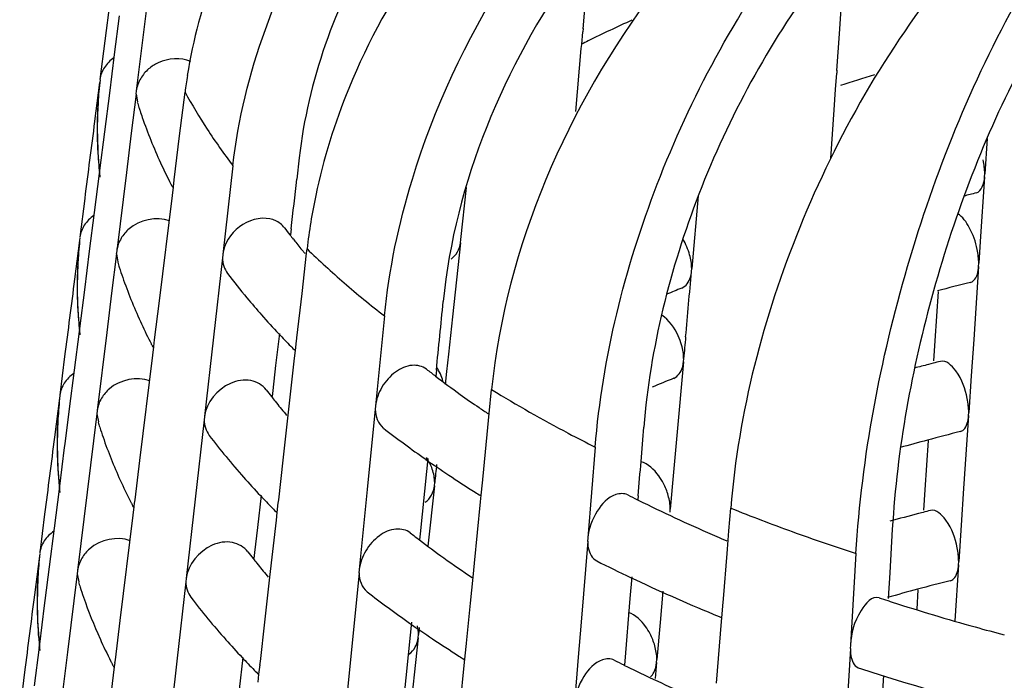
# Model space of a CAD drawing. Units: millimetres. Extents: x 0 to 1236, y 0 to 874.
# Drawn here: x 324 to 327, y 297 to 299 of the extents above; entities that cross this region are included whole.
import ezdxf

# ---------------------------------------------------------------- set-up
doc = ezdxf.new("R2010")
doc.units = ezdxf.units.MM
doc.header["$LTSCALE"] = 67.941176
doc.layers.add('GEOM', color=7, linetype='CONTINUOUS')

msp = doc.modelspace()

# ---------------------------------------------------------------- linework, layer by layer
at = {"layer": 'GEOM', "color": 7, "linetype": 'CONTINUOUS'}
for p, q in [((325.6472, 299.1963), (325.6562, 299.2979)), ((324.3492, 299.2695), (324.3357, 299.1635)), ((324.4518, 299.2673), (324.4223, 299.0264)), ((326.3499, 299.1829), (326.3545, 299.2508)), ((324.3627, 299.1258), (324.3762, 299.2322)), ((325.6434, 299.1538), (325.6465, 299.1883)), ((325.6473, 299.1973), (325.6465, 299.1883)), ((326.3431, 299.0822), (326.3499, 299.1829)), ((324.3357, 299.1635), (324.3223, 299.0576)), ((325.6424, 299.1424), (325.6434, 299.1538)), ((324.3492, 299.0195), (324.3627, 299.1258)), ((325.627, 298.9696), (325.6424, 299.1424)), ((326.3396, 299.0296), (326.3426, 299.0743)), ((326.3432, 299.0831), (326.3426, 299.0743)), ((324.3215, 299.0487), (324.3079, 298.9426)), ((324.3358, 298.9135), (324.3492, 299.0195)), ((324.4215, 299.0174), (324.4082, 298.9098)), ((324.4223, 299.0264), (324.4211, 299.0169)), ((324.4215, 299.0174), (324.4257, 298.9957)), ((324.541, 298.9024), (324.5558, 299.0228)), ((326.3359, 298.9743), (326.3396, 299.0296)), ((326.3269, 298.8403), (326.3359, 298.9743)), ((324.3223, 298.8076), (324.3358, 298.9135)), ((324.4082, 298.9098), (324.3949, 298.8024)), ((324.5263, 298.7819), (324.541, 298.9024)), ((326.7551, 298.8955), (326.7485, 298.7986)), ((324.8689, 298.8425), (324.8623, 298.784)), ((324.3211, 298.7982), (324.3223, 298.8076)), ((324.3949, 298.8024), (324.3686, 298.5877)), ((324.687, 298.8209), (324.6594, 298.577)), ((324.3077, 298.6928), (324.3213, 298.7992)), ((324.5251, 298.7723), (324.5263, 298.7819)), ((326.7481, 298.79), (326.7361, 298.6125)), ((326.7481, 298.79), (326.7487, 298.7989)), ((324.5211, 298.7395), (324.5239, 298.7623)), ((324.5239, 298.7623), (324.5252, 298.7733)), ((325.3269, 298.7615), (325.3115, 298.6184)), ((324.2808, 298.7305), (324.2674, 298.6246)), ((324.4857, 298.4504), (324.5211, 298.7395)), ((325.963, 298.7379), (325.945, 298.539)), ((324.2943, 298.5865), (324.3077, 298.6928)), ((324.8467, 298.6479), (324.8448, 298.6314)), ((324.2665, 298.6157), (324.2529, 298.5095)), ((324.8528, 298.6191), (324.8567, 298.6142)), ((325.3108, 298.6097), (325.3118, 298.6188)), ((326.7361, 298.6125), (326.7321, 298.5531)), ((324.2808, 298.4805), (324.2943, 298.5865)), ((324.3686, 298.5877), (324.3674, 298.5782)), ((324.889, 298.5806), (324.8903, 298.5925)), ((325.3108, 298.6097), (325.2891, 298.4059)), ((324.3677, 298.5787), (324.3544, 298.4711)), ((324.3677, 298.5787), (324.372, 298.5569)), ((324.6586, 298.5679), (324.6338, 298.3502)), ((324.6594, 298.577), (324.6583, 298.5674)), ((324.8766, 298.4706), (324.889, 298.5806)), ((325.9445, 298.5304), (325.9453, 298.5393)), ((326.7316, 298.5445), (326.7182, 298.3444)), ((326.7316, 298.5445), (326.7322, 298.5534)), ((324.2674, 298.3746), (324.2808, 298.4805)), ((324.3544, 298.4711), (324.3411, 298.3636)), ((324.4725, 298.3432), (324.4857, 298.4504)), ((324.8628, 298.3486), (324.8766, 298.4706)), ((326.6205, 298.4762), (326.6113, 298.3405)), ((325.1026, 298.4087), (325.0782, 298.1621)), ((325.2891, 298.4059), (325.278, 298.3038)), ((324.2662, 298.3652), (324.2674, 298.3746)), ((324.2528, 298.2597), (324.2663, 298.3662)), ((324.3411, 298.3636), (324.3148, 298.149)), ((324.4714, 298.3336), (324.4725, 298.3432)), ((324.6338, 298.3502), (324.6092, 298.1328)), ((324.8144, 298.3605), (324.8043, 298.2726)), ((324.8617, 298.339), (324.8628, 298.3486)), ((326.7182, 298.3444), (326.7114, 298.2442)), ((324.4673, 298.3008), (324.4701, 298.3236)), ((324.4701, 298.3236), (324.4715, 298.3346)), ((324.8589, 298.3139), (324.8618, 298.34)), ((326.6113, 298.3405), (326.6076, 298.2854)), ((324.2258, 298.2975), (324.2124, 298.1916)), ((324.4319, 298.0117), (324.4673, 298.3008)), ((324.8388, 298.1364), (324.8564, 298.2926)), ((324.8564, 298.2926), (324.8589, 298.3139)), ((325.278, 298.3038), (325.2729, 298.2566)), ((325.9224, 298.2828), (325.9232, 298.2918)), ((324.8043, 298.2726), (324.7964, 298.2038)), ((325.9224, 298.2828), (325.9044, 298.0811)), ((326.6069, 298.2789), (326.5946, 298.2757)), ((324.2393, 298.1535), (324.2528, 298.2597)), ((325.2449, 298.2598), (325.2432, 298.2436)), ((325.2729, 298.2566), (325.269, 298.2203)), ((326.7114, 298.2442), (326.7046, 298.1439)), ((324.2116, 298.1827), (324.198, 298.0765)), ((324.7964, 298.2038), (324.7946, 298.1873)), ((325.39, 298.1409), (325.3965, 298.2065)), ((324.2272, 298.058), (324.2393, 298.1535)), ((324.8026, 298.1749), (324.8065, 298.17)), ((325.0775, 298.1529), (325.0555, 297.9327)), ((325.0782, 298.1621), (325.0772, 298.1524)), ((324.314, 298.1399), (324.2873, 297.9249)), ((324.3148, 298.149), (324.3136, 298.1395)), ((324.314, 298.1399), (324.3183, 298.1181)), ((324.6092, 298.1328), (324.6081, 298.1232)), ((324.8248, 298.013), (324.8388, 298.1364)), ((325.3843, 298.0832), (325.39, 298.1409)), ((326.7042, 298.1353), (326.6907, 297.9352)), ((326.7042, 298.1353), (326.7047, 298.1442)), ((324.6084, 298.1237), (324.5836, 297.906)), ((325.3721, 297.9598), (325.3843, 298.0832)), ((325.9044, 298.0811), (325.8953, 297.9801)), ((324.2124, 297.9416), (324.2258, 298.0474)), ((324.2258, 298.0474), (324.2272, 298.058)), ((325.6805, 298.0487), (325.6704, 297.9243)), ((326.593, 298.0669), (326.5839, 297.9313)), ((324.4188, 297.9044), (324.4319, 298.0117)), ((324.8126, 297.9044), (324.8248, 298.013)), ((325.2211, 298.0176), (325.2175, 297.9821)), ((325.2175, 297.9821), (325.2004, 297.8107)), ((325.8953, 297.9801), (325.8862, 297.8789)), ((324.2112, 297.9322), (324.2124, 297.9416)), ((325.2397, 297.9428), (325.222, 297.7771)), ((325.2397, 297.9428), (325.2406, 297.9518)), ((325.3678, 297.9166), (325.3712, 297.9511)), ((325.3711, 297.9501), (325.3721, 297.9598)), ((324.1978, 297.8267), (324.2113, 297.9332)), ((324.2873, 297.9249), (324.261, 297.7102)), ((324.7642, 297.9163), (324.7541, 297.8284)), ((325.0555, 297.9327), (325.0337, 297.7129)), ((325.3661, 297.899), (325.3678, 297.9166)), ((325.6704, 297.9243), (325.6603, 297.7998)), ((325.7984, 297.9154), (325.7975, 297.9052)), ((326.5839, 297.9313), (326.5802, 297.8762)), ((326.6907, 297.9352), (326.6839, 297.835)), ((324.4136, 297.8622), (324.4164, 297.8848)), ((324.4164, 297.8848), (324.4177, 297.8959)), ((324.4176, 297.8949), (324.4188, 297.9044)), ((324.5836, 297.906), (324.559, 297.6886)), ((324.8086, 297.8697), (324.8116, 297.8958)), ((324.8115, 297.8948), (324.8126, 297.9044)), ((325.3494, 297.7305), (325.3661, 297.899)), ((324.1709, 297.8645), (324.1574, 297.7586)), ((324.3781, 297.5729), (324.4136, 297.8622)), ((324.8062, 297.8484), (324.8086, 297.8697)), ((325.8856, 297.8702), (325.8864, 297.8792)), ((326.0471, 297.8192), (326.0521, 297.8815)), ((326.5794, 297.8697), (326.5671, 297.8665)), ((324.7886, 297.6923), (324.8062, 297.8484)), ((326.6839, 297.835), (326.6771, 297.7347)), ((324.1843, 297.7205), (324.1978, 297.8267)), ((324.7541, 297.8284), (324.7462, 297.7597)), ((325.2004, 297.8107), (325.1987, 297.7945)), ((326.045, 297.7938), (326.0471, 297.8192)), ((326.4951, 297.824), (326.4879, 297.7036)), ((325.6598, 297.7905), (325.6416, 297.5682)), ((325.6603, 297.7998), (325.6595, 297.7899)), ((326.042, 297.757), (326.045, 297.7938)), ((324.1566, 297.7497), (324.143, 297.6435)), ((324.7462, 297.7597), (324.7443, 297.7431)), ((326.0319, 297.6325), (326.042, 297.757)), ((326.3955, 297.7567), (326.3842, 297.5686)), ((324.7524, 297.7307), (324.7563, 297.7259)), ((325.3455, 297.6918), (325.3494, 297.7305)), ((326.6767, 297.7261), (326.6664, 297.5724)), ((326.6767, 297.7261), (326.6773, 297.7349)), ((324.1727, 297.6284), (324.1843, 297.7205)), ((324.2602, 297.7012), (324.2336, 297.4862)), ((324.261, 297.7102), (324.2599, 297.7007)), ((324.2602, 297.7012), (324.2645, 297.6793)), ((325.033, 297.7037), (325.011, 297.4835)), ((325.0337, 297.7129), (325.0327, 297.7032)), ((326.4879, 297.7036), (326.4836, 297.6339)), ((324.5582, 297.6795), (324.5333, 297.4618)), ((324.559, 297.6886), (324.5579, 297.679)), ((324.7746, 297.5688), (324.7886, 297.6923)), ((325.3385, 297.6205), (325.3455, 297.6918)), ((325.7805, 297.6928), (325.7756, 297.6331)), ((325.8663, 297.6535), (325.8585, 297.5675)), ((326.5655, 297.6577), (326.5619, 297.6041)), ((324.1574, 297.5086), (324.1709, 297.6144)), ((324.1709, 297.6144), (324.1727, 297.6284)), ((325.3276, 297.5107), (325.3385, 297.6205)), ((325.7756, 297.6331), (325.7616, 297.462)), ((326.0277, 297.5809), (326.0312, 297.6236)), ((326.0311, 297.6226), (326.0319, 297.6325)), ((324.365, 297.4657), (324.3781, 297.5729)), ((324.7624, 297.4603), (324.7746, 297.5688)), ((325.1766, 297.5684), (325.1731, 297.5329)), ((325.6416, 297.5682), (325.6338, 297.4725)), ((325.8585, 297.5675), (325.8494, 297.4663)), ((326.0131, 297.4009), (326.0269, 297.5708)), ((326.0269, 297.5708), (326.0277, 297.5809)), ((326.3842, 297.5686), (326.3804, 297.5059)), ((325.1731, 297.5329), (325.1559, 297.3616)), ((325.1952, 297.5259), (325.1962, 297.5349)), ((325.1979, 297.5537), (325.1959, 297.5346)), ((324.1563, 297.4992), (324.1574, 297.5086)), ((325.1952, 297.5259), (325.1844, 297.4241)), ((325.3267, 297.5009), (325.3276, 297.5107)), ((326.3804, 297.5059), (326.3798, 297.496)), ((324.1429, 297.3937), (324.1564, 297.5002)), ((324.2336, 297.4862), (324.2073, 297.2715)), ((325.011, 297.4835), (324.9892, 297.2638)), ((325.3233, 297.4674), (325.3267, 297.5019)), ((326.38, 297.4966), (326.3664, 297.2726)), ((324.3626, 297.4461), (324.3639, 297.4572)), ((324.3638, 297.4562), (324.365, 297.4657)), ((324.5333, 297.4618), (324.5088, 297.2444)), ((324.7139, 297.4721), (324.7039, 297.3842)), ((324.7584, 297.4255), (324.7614, 297.4516)), ((324.7613, 297.4506), (324.7624, 297.4603)), ((325.3216, 297.4499), (325.3233, 297.4674)), ((325.6338, 297.4725), (325.6236, 297.3463)), ((325.7616, 297.462), (325.7607, 297.4518)), ((325.8489, 297.4577), (325.845, 297.4139)), ((325.8489, 297.4577), (325.8496, 297.4666)), ((324.1159, 297.4315), (324.1025, 297.3256)), ((324.3598, 297.4235), (324.3626, 297.4461)), ((324.756, 297.4042), (324.7584, 297.4255)), ((325.1844, 297.4241), (325.1744, 297.3303)), ((325.3049, 297.2813), (325.3216, 297.4499)), ((324.3244, 297.1342), (324.3598, 297.4235)), ((326.4709, 297.422), (326.4666, 297.3498))]:
    msp.add_line(p, q, dxfattribs=at)
for centre, radius, start, end in [((327.7077, 294.9975), 4.6414, 114.5249, 116.1637), ((327.637, 295.143), 4.4796, 116.1718, 116.4364), ((325.4496, 298.9227), 1.1348, 173.6504, 176.8161), ((325.5432, 298.9215), 1.2279, 173.7026, 176.6483), ((325.9093, 298.8569), 1.3636, 171.085, 173.0103), ((328.3068, 292.9438), 6.4027, 106.89557, 107.76834), ((325.5341, 298.9221), 1.2189, 176.6495, 182.4181), ((325.6611, 299.3765), 1.2937, 197.1412, 197.8104), ((325.4461, 298.9233), 1.1313, 176.8354, 186.3473), ((325.67, 299.3793), 1.303, 197.8102, 198.2637), ((325.6805, 299.3828), 1.314, 198.2642, 199.077), ((424.9937, 285.9562), 101.5199, 172.650649, 172.77129), ((325.7408, 299.4047), 1.3782, 199.1178, 204.6892), ((325.5322, 298.9221), 1.217, 182.4236, 185.3893), ((325.8229, 299.4416), 1.4683, 204.6585, 206.9069), ((325.534, 298.9223), 1.2188, 185.3891, 185.7843), ((325.5348, 298.9224), 1.2195, 185.7843, 186.239), ((325.853, 299.4566), 1.5019, 206.8997, 207.1896), ((278.1393, 304.0792), 47.0222, 353.36724, 353.53419), ((325.8612, 299.4609), 1.5111, 207.1897, 207.5626), ((326.4388, 298.4165), 1.5584, 168.0447, 173.5135), ((328.4855, 291.8101), 7.156, 104.23755, 104.52274), ((326.1618, 299.6523), 1.6676, 216.9335, 217.7483), ((325.4083, 298.4897), 1.1484, 173.7265, 176.8545), ((325.5019, 298.4886), 1.2415, 173.7779, 176.7175), ((326.1849, 299.6702), 1.6969, 217.7475, 218.2749), ((326.2229, 299.7004), 1.7454, 218.4853, 219.6686), ((326.2492, 299.7221), 1.7794, 219.6656, 219.926), ((325.493, 298.4891), 1.2327, 176.7187, 182.3016), ((325.4049, 298.4902), 1.145, 176.8731, 186.2712), ((325.6223, 298.944), 1.3098, 197.215, 197.868), ((325.638, 298.9491), 1.3263, 197.8693, 199.1244), ((424.9536, 285.5218), 101.5348, 172.650924, 172.771548), ((325.7005, 298.9717), 1.3928, 199.1609, 204.5167), ((326.2021, 299.6852), 1.9198, 217.1722, 219.7281), ((248.5733, 305.3909), 77.6748, 354.800245, 354.932832), ((327.9121, 293.5419), 5.3303, 111.9719, 112.4488), ((328.4699, 291.5673), 7.1536, 104.24926, 104.99353), ((326.2828, 299.752), 2.0245, 219.7214, 221.4606), ((325.4913, 298.4891), 1.2309, 182.3068, 185.329), ((246.3635, 306.2354), 79.2836, 354.226501, 354.363433), ((326.3589, 299.8193), 2.1262, 221.4628, 223.3453), ((325.4931, 298.4893), 1.2327, 185.3288, 185.7195), ((325.7826, 299.0084), 1.4827, 204.4899, 206.8638), ((325.4939, 298.4894), 1.2335, 185.7195, 186.1645), ((326.4307, 299.8868), 2.2247, 223.3406, 224.5694), ((351.7891, 295.9788), 25.9693, 174.75813, 174.89083), ((325.8144, 299.0243), 1.5182, 206.8558, 207.1425), ((325.8226, 299.0285), 1.5275, 207.1426, 207.512), ((326.4705, 299.9259), 2.2804, 224.5661, 224.9929), ((326.8995, 300.4187), 2.7342, 232.048, 232.7046), ((328.4576, 291.1061), 7.4077, 104.56584, 104.87624), ((328.4768, 291.032), 7.4843, 104.30784, 104.46817), ((326.9759, 300.5195), 2.8608, 232.7123, 234.3966), ((327.8953, 293.2852), 5.3408, 111.9869, 112.673), ((325.367, 298.0567), 1.162, 173.8009, 176.892), ((325.4606, 298.0556), 1.2551, 173.8514, 176.785), ((326.1303, 299.2246), 1.6925, 216.9962, 217.7997), ((326.1535, 299.2426), 1.7218, 217.7989, 218.3204), ((327.0707, 300.6516), 3.0234, 234.3921, 235.5922), ((326.1963, 299.2767), 1.7766, 218.5292, 219.9516), ((327.1292, 300.7366), 3.1266, 235.5886, 236.1467), ((325.4525, 298.0562), 1.247, 176.7906, 185.2618), ((325.3636, 298.0572), 1.1586, 176.91, 186.197), ((325.5836, 298.5116), 1.326, 197.287, 197.9243), ((325.5992, 298.5167), 1.3425, 197.9256, 199.1697), ((326.9639, 300.5021), 3.0397, 232.1725, 234.893), ((230.6774, 305.794), 95.4467, 355.265171, 355.378649), ((424.9129, 285.0874), 101.5491, 172.65119, 172.771796), ((325.6602, 298.5388), 1.4074, 199.2031, 204.348), ((326.2051, 299.2849), 1.9887, 217.2551, 221.5351), ((328.4649, 291.0804), 7.2344, 104.27045, 105.00631), ((328.4246, 291.2307), 7.0788, 105.00664, 105.63824), ((325.1015, 297.9421), 0.14, 19.3071, 33.7605), ((327.0945, 300.6863), 3.2656, 234.877, 236.2217), ((344.7738, 295.8638), 19.6447, 173.7552, 173.89949), ((326.3283, 299.3926), 2.1524, 221.506, 223.3249), ((327.1882, 300.8265), 3.4342, 236.2227, 237.6646), ((325.4522, 298.0563), 1.2467, 185.2699, 185.6562), ((325.7423, 298.5752), 1.4971, 204.3247, 206.8217), ((325.7145, 297.87), 0.1725, 15.6048, 27.3687), ((325.4529, 298.0564), 1.2475, 185.6562, 186.0917), ((326.3993, 299.4593), 2.2497, 223.3207, 224.5359), ((327.2467, 300.9182), 3.543, 237.6586, 237.9365), ((327.6464, 301.627), 4.157, 243.1599, 243.5702), ((325.7758, 298.5919), 1.5345, 206.8128, 207.0965), ((325.784, 298.5961), 1.5438, 207.0965, 207.4624), ((327.6721, 301.6787), 4.2147, 243.5698, 243.7949), ((327.798, 301.9396), 4.5044, 243.8236, 246.6664), ((326.4391, 299.4983), 2.3055, 224.5327, 224.9547), ((328.443, 290.6554), 7.4511, 104.5821, 105.20841), ((328.4718, 290.5451), 7.5651, 104.32771, 104.48626), ((326.8779, 300.0024), 2.7742, 232.0931, 232.7401), ((327.9228, 302.2229), 4.814, 246.6384, 246.995), ((326.9537, 300.1026), 2.8999, 232.7475, 234.3951), ((325.3258, 297.6237), 1.1756, 173.8735, 176.9286), ((325.4193, 297.6226), 1.2687, 173.9233, 176.8509), ((326.0988, 298.7969), 1.7174, 217.0572, 217.851), ((326.1221, 298.8149), 1.7468, 217.8503, 218.3647), ((326.1648, 298.8491), 1.8015, 218.5703, 219.9722), ((327.0674, 300.2615), 3.0953, 234.3962, 236.1457), ((327.7039, 301.7437), 4.4871, 243.2534, 244.5756), ((325.3224, 297.6242), 1.1723, 176.9459, 186.1244), ((325.4113, 297.6233), 1.2606, 176.8565, 185.5943), ((325.5448, 298.0792), 1.3422, 197.3572, 197.9794), ((327.8696, 302.0966), 4.8769, 244.5973, 247.5102), ((328.4599, 290.5935), 7.3153, 104.29115, 105.0188), ((424.8713, 284.6532), 101.5625, 172.651445, 172.772036), ((325.5605, 298.0843), 1.3587, 197.9807, 199.214), ((326.9421, 300.0858), 3.0796, 232.2142, 234.8993), ((328.4178, 290.7506), 7.1526, 105.01892, 105.70135), ((325.62, 298.1058), 1.422, 199.2446, 204.1828), ((326.1745, 298.858), 2.0148, 217.3112, 221.5775), ((328.285, 303.1847), 5.842, 251.78381, 252.03142), ((328.2964, 303.2198), 5.8789, 252.03129, 252.15486), ((328.3654, 303.4388), 6.1086, 252.16796, 254.39597), ((327.9878, 302.3758), 5.1801, 247.4834, 247.766), ((327.0728, 300.2701), 3.3055, 234.8837, 236.2115), ((325.6777, 297.4574), 0.1725, 15.6045, 27.3685), ((328.4476, 303.7286), 6.4098, 254.38477, 255.12496), ((325.7019, 298.1421), 1.5116, 204.163, 206.7806), ((326.2977, 298.9659), 2.1786, 221.548, 223.3051), ((327.1665, 300.4102), 3.4741, 236.2125, 237.6382), ((325.412, 297.6234), 1.2614, 185.5943, 186.0206), ((325.7371, 298.1595), 1.5509, 206.7708, 207.0514), ((325.7454, 298.1637), 1.5601, 207.0515, 207.414), ((326.3678, 299.0317), 2.2747, 223.3013, 224.5031), ((327.225, 300.5019), 3.5829, 237.6324, 237.9072), ((327.6343, 301.228), 4.2167, 243.1944, 243.5988), ((327.66, 301.2797), 4.2745, 243.5984, 243.821), ((326.4077, 299.0707), 2.3305, 224.5, 224.9173), ((327.8006, 301.5721), 4.5989, 243.8563, 247.0141), ((328.2952, 303.2158), 6.0748, 251.83966, 252.51969), ((328.411, 303.5934), 6.4698, 252.54591, 255.58401)]:
    msp.add_arc(centre, radius, start, end, dxfattribs=at)
at = {"layer": 'GEOM', "color": 9, "linetype": 'CONTINUOUS'}
for centre, radius, start, end in [((325.9036, 299.7585), 1.5355, 208.63, 213.0517), ((326.0015, 299.8214), 1.6518, 213.0264, 215.1323), ((326.072, 299.871), 1.738, 215.1323, 217.1679), ((326.5769, 300.3312), 2.4222, 225.8723, 229.1356), ((326.7103, 300.484), 2.6251, 229.1136, 230.66), ((326.801, 300.5945), 2.768, 230.6596, 232.1523), ((327.4133, 301.507), 3.8679, 238.5724, 242.1555), ((327.5879, 301.8316), 4.2365, 242.1184, 243.2423), ((328.0757, 302.9262), 5.4355, 248.1429, 250.0467), ((328.2092, 303.2935), 5.8263, 250.04552, 251.86326)]:
    msp.add_arc(centre, radius, start, end, dxfattribs=at)
at = {"layer": 'GEOM', "color": 7, "linetype": 'CONTINUOUS'}
for points, knots in [([(324.687, 298.8209), (324.7157, 299.0751), (324.9095, 299.587), (325.2815, 299.9807), (325.5015, 300.1407)], [0, 0, 0, 0, 0.484662, 1, 1, 1, 1]), ([(325.5189, 299.9546), (325.3428, 299.8138), (325.0465, 299.478), (324.8927, 299.0531), (324.8689, 298.8425)], [0, 0, 0, 0, 0.515601, 1, 1, 1, 1]), ([(325.7049, 299.9123), (325.6271, 299.8558), (325.3373, 299.614), (325.1111, 299.2933), (325.0049, 299.0331)], [0, 0, 0, 0, 0.254877, 1, 1, 1, 1]), ([(325.1026, 298.4087), (325.1152, 298.5358), (325.2247, 299.058), (325.5287, 299.5338), (325.824, 299.8092)], [0, 0, 0, 0, 0.240303, 1, 1, 1, 1]), ([(325.8394, 299.6248), (325.7597, 299.544), (325.4768, 299.2056), (325.296, 298.7742), (325.2637, 298.4484)], [0, 0, 0, 0, 0.257462, 1, 1, 1, 1]), ([(326.1178, 299.6069), (326.0182, 299.514), (325.6634, 299.1188), (325.4354, 298.5994), (325.3965, 298.2065)], [0, 0, 0, 0, 0.256491, 1, 1, 1, 1]), ([(324.6776, 299.449), (324.6636, 299.4182), (324.6124, 299.2956), (324.5775, 299.1661), (324.5621, 299.0682)], [0, 0, 0, 0, 0.254296, 1, 1, 1, 1]), ([(325.6805, 298.0487), (325.7005, 298.295), (325.8236, 298.7888), (326.0649, 299.2353), (326.2163, 299.4396)], [0, 0, 0, 0, 0.492887, 1, 1, 1, 1]), ([(326.6487, 299.3512), (326.4796, 299.1409), (326.2103, 298.6705), (326.0735, 298.1449), (326.0521, 297.8815)], [0, 0, 0, 0, 0.505213, 1, 1, 1, 1]), ([(326.2899, 299.3356), (326.1554, 299.1549), (325.9409, 298.7595), (325.8315, 298.3221), (325.8138, 298.1038)], [0, 0, 0, 0, 0.507094, 1, 1, 1, 1]), ([(326.3955, 297.7567), (326.4116, 298.0229), (326.5118, 298.5506), (326.7116, 299.0493), (326.8414, 299.2812)], [0, 0, 0, 0, 0.500892, 1, 1, 1, 1]), ([(324.5713, 299.1064), (324.5442, 299.1183), (324.4977, 299.1152), (324.4639, 299.0932), (324.456, 299.0864)], [0, 0, 0, 0, 0.739808, 1, 1, 1, 1]), ([(326.8509, 299.0995), (326.748, 298.902), (326.5887, 298.4844), (326.5084, 298.0446), (326.4951, 297.824)], [0, 0, 0, 0, 0.50196, 1, 1, 1, 1]), ([(324.7886, 298.6749), (324.7606, 298.6809), (324.6974, 298.6615), (324.6627, 298.6065), (324.6594, 298.577)], [0, 0, 0, 0, 0.491738, 1, 1, 1, 1]), ([(326.7279, 298.5911), (326.7236, 298.6121), (326.7111, 298.6478), (326.6884, 298.6807), (326.6744, 298.6891)], [0, 0, 0, 0, 0.56683, 1, 1, 1, 1]), ([(326.7091, 298.5008), (326.7123, 298.5016), (326.7275, 298.511), (326.7307, 298.5307), (326.7316, 298.5445)], [0, 0, 0, 0, 0.191528, 1, 1, 1, 1]), ([(325.9178, 298.4851), (325.9296, 298.4898), (325.9411, 298.5077), (325.944, 298.5252), (325.9445, 298.5304)], [0, 0, 0, 0, 0.706925, 1, 1, 1, 1]), ([(325.9174, 298.329), (325.915, 298.3374), (325.9037, 298.3685), (325.8832, 298.3973), (325.8632, 298.4112)], [0, 0, 0, 0, 0.26489, 1, 1, 1, 1]), ([(326.7004, 298.1819), (326.6949, 298.2088), (326.6828, 298.2477), (326.6431, 298.2881), (326.6272, 298.2841)], [0, 0, 0, 0, 0.626081, 1, 1, 1, 1]), ([(325.2179, 298.2626), (325.2072, 298.2709), (325.1747, 298.2779), (325.129, 298.2561), (325.0931, 298.2157), (325.08, 298.18), (325.0782, 298.1621)], [0, 0, 0, 0, 0.203557, 0.448977, 0.728735, 1, 1, 1, 1]), ([(325.8957, 298.2375), (325.9075, 298.2423), (325.919, 298.2601), (325.922, 298.2776), (325.9224, 298.2828)], [0, 0, 0, 0, 0.706934, 1, 1, 1, 1]), ([(324.7783, 298.2058), (324.7686, 298.2191), (324.7342, 298.2379), (324.6587, 298.225), (324.6135, 298.1711), (324.6092, 298.1328)], [0, 0, 0, 0, 0.223287, 0.477305, 1, 1, 1, 1]), ([(326.6816, 298.0916), (326.6848, 298.0924), (326.7, 298.1018), (326.7032, 298.1215), (326.7042, 298.1353)], [0, 0, 0, 0, 0.191528, 1, 1, 1, 1]), ([(325.8676, 297.9493), (325.8638, 297.9567), (325.8487, 297.9811), (325.8256, 298.0032), (325.8057, 298.0089)], [0, 0, 0, 0, 0.285604, 1, 1, 1, 1]), ([(325.7695, 297.9179), (325.7598, 297.9227), (325.7223, 297.9201), (325.6801, 297.8723), (325.6624, 297.8256), (325.6603, 297.7998)], [0, 0, 0, 0, 0.182149, 0.563357, 1, 1, 1, 1]), ([(326.6729, 297.7727), (326.6674, 297.7996), (326.6553, 297.8384), (326.6156, 297.8789), (326.5997, 297.8749)], [0, 0, 0, 0, 0.626102, 1, 1, 1, 1]), ([(325.1734, 297.8134), (325.1627, 297.8218), (325.1302, 297.8287), (325.0845, 297.8069), (325.0486, 297.7666), (325.0355, 297.7309), (325.0337, 297.7129)], [0, 0, 0, 0, 0.203569, 0.449004, 0.728754, 1, 1, 1, 1]), ([(324.7281, 297.7617), (324.7183, 297.7749), (324.6839, 297.7937), (324.6084, 297.7807), (324.5633, 297.7269), (324.559, 297.6886)], [0, 0, 0, 0, 0.223296, 0.477328, 1, 1, 1, 1]), ([(325.6598, 297.7905), (325.6598, 297.7845), (325.6613, 297.7647), (325.6718, 297.743), (325.6845, 297.7367)], [0, 0, 0, 0, 0.29728, 1, 1, 1, 1]), ([(326.6541, 297.6824), (326.6573, 297.6832), (326.6725, 297.6926), (326.6758, 297.7123), (326.6767, 297.7261)], [0, 0, 0, 0, 0.191528, 1, 1, 1, 1]), ([(326.4587, 297.6354), (326.4395, 297.6416), (326.3932, 297.5854), (326.3824, 297.5387), (326.3804, 297.5059)], [0, 0, 0, 0, 0.379603, 1, 1, 1, 1]), ([(325.8309, 297.5367), (325.8272, 297.5437), (325.8127, 297.5673), (325.791, 297.5886), (325.7721, 297.5953)], [0, 0, 0, 0, 0.282499, 1, 1, 1, 1]), ([(326.38, 297.4966), (326.38, 297.4901), (326.3811, 297.4715), (326.3893, 297.4476), (326.4018, 297.4436)], [0, 0, 0, 0, 0.330257, 1, 1, 1, 1]), ([(325.7327, 297.4644), (325.723, 297.4693), (325.6855, 297.4667), (325.6434, 297.4188), (325.6257, 297.3722), (325.6236, 297.3463)], [0, 0, 0, 0, 0.182161, 0.563386, 1, 1, 1, 1])]:
    msp.add_open_spline(points, degree=3, knots=knots, dxfattribs=at)
for points in [[(324.3609, 299.1169), (324.3506, 299.11), (324.3414, 299.1009), (324.3347, 299.0905)], [(324.3347, 299.0905), (324.3283, 299.0806), (324.3238, 299.0692), (324.3223, 299.0576)], [(324.456, 299.0864), (324.4475, 299.079), (324.4401, 299.0702), (324.4344, 299.0605)], [(324.4344, 299.0605), (324.4283, 299.0502), (324.4238, 299.0384), (324.4223, 299.0264)], [(325.0049, 299.0331), (324.9662, 298.9382), (324.9353, 298.8396), (324.9142, 298.7393)], [(326.7485, 298.7986), (326.7485, 298.8114), (326.7469, 298.8242), (326.7444, 298.8366)], [(326.7419, 298.7626), (326.7458, 298.7711), (326.7475, 298.7807), (326.7481, 298.79)], [(326.7256, 298.7463), (326.733, 298.7482), (326.7388, 298.7556), (326.7419, 298.7626)], [(324.3059, 298.6839), (324.2956, 298.677), (324.2865, 298.6679), (324.2797, 298.6574)], [(324.5131, 298.6695), (324.4779, 298.6827), (324.4307, 298.6723), (324.4023, 298.6476)], [(324.8167, 298.6622), (324.8086, 298.6685), (324.7987, 298.6728), (324.7886, 298.6749)], [(324.2797, 298.6574), (324.2734, 298.6476), (324.2688, 298.6362), (324.2674, 298.6246)], [(324.4023, 298.6476), (324.3938, 298.6403), (324.3864, 298.6315), (324.3807, 298.6218)], [(324.8286, 298.65), (324.8252, 298.6545), (324.8212, 298.6587), (324.8167, 298.6622)], [(324.3807, 298.6218), (324.3745, 298.6114), (324.37, 298.5997), (324.3686, 298.5877)], [(325.9394, 298.5765), (325.9353, 298.5914), (325.9291, 298.6058), (325.9211, 298.619)], [(325.2852, 298.5648), (325.2997, 298.574), (325.309, 298.5926), (325.3108, 298.6097)], [(326.7321, 298.5531), (326.7321, 298.5658), (326.7304, 298.5786), (326.7279, 298.5911)], [(324.6586, 298.5679), (324.6586, 298.553), (324.6635, 298.5373), (324.6724, 298.5253)], [(325.945, 298.539), (325.945, 298.5517), (325.9428, 298.5644), (325.9394, 298.5765)], [(325.923, 298.2915), (325.923, 298.3041), (325.9208, 298.3168), (325.9174, 298.329)], [(325.2629, 298.23), (325.2592, 298.2433), (325.2534, 298.2561), (325.246, 298.2677)], [(324.251, 298.2509), (324.2406, 298.244), (324.2315, 298.2348), (324.2248, 298.2244)], [(324.4593, 298.2307), (324.4241, 298.244), (324.3769, 298.2336), (324.3485, 298.2089)], [(324.2248, 298.2244), (324.2184, 298.2146), (324.2139, 298.2032), (324.2124, 298.1916)], [(324.3485, 298.2089), (324.34, 298.2015), (324.3326, 298.1927), (324.3269, 298.1831)], [(324.3269, 298.1831), (324.3207, 298.1727), (324.3163, 298.1609), (324.3148, 298.149)], [(326.7046, 298.1439), (326.7046, 298.1566), (326.7029, 298.1694), (326.7004, 298.1819)], [(325.0775, 298.1529), (325.0775, 298.1342), (325.0848, 298.1128), (325.0995, 298.1012)], [(324.6084, 298.1237), (324.6084, 298.1088), (324.6133, 298.093), (324.6222, 298.0811)], [(325.2404, 297.9515), (325.2404, 297.964), (325.2377, 297.9765), (325.2336, 297.9883)], [(325.2141, 297.8979), (325.2286, 297.9071), (325.2379, 297.9256), (325.2397, 297.9428)], [(325.8862, 297.8789), (325.8862, 297.8915), (325.884, 297.9042), (325.8806, 297.9164)], [(324.196, 297.8178), (324.1857, 297.811), (324.1766, 297.8018), (324.1698, 297.7914)], [(324.4056, 297.792), (324.3703, 297.8053), (324.3232, 297.7949), (324.2947, 297.7702)], [(324.1698, 297.7914), (324.1635, 297.7816), (324.1589, 297.7702), (324.1574, 297.7586)], [(324.2947, 297.7702), (324.2863, 297.7628), (324.2789, 297.754), (324.2731, 297.7443)], [(326.6771, 297.7347), (326.6771, 297.7474), (326.6755, 297.7602), (326.6729, 297.7727)], [(324.2731, 297.7443), (324.267, 297.734), (324.2625, 297.7222), (324.261, 297.7102)], [(325.033, 297.7037), (325.033, 297.685), (325.0404, 297.6636), (325.0551, 297.6521)], [(324.5582, 297.6795), (324.5582, 297.6646), (324.5631, 297.6488), (324.5721, 297.6368)], [(325.1959, 297.5346), (325.1959, 297.5425), (325.1948, 297.5505), (325.193, 297.5582)], [(325.1696, 297.481), (325.1842, 297.4902), (325.1934, 297.5088), (325.1952, 297.5259)], [(325.8494, 297.4663), (325.8494, 297.4789), (325.8472, 297.4916), (325.8438, 297.5038)], [(325.8413, 297.4308), (325.8457, 297.439), (325.848, 297.4484), (325.8489, 297.4577)], [(325.8321, 297.4187), (325.8359, 297.4221), (325.839, 297.4263), (325.8413, 297.4308)]]:
    msp.add_open_spline(points, degree=3, dxfattribs=at)

doc.saveas('drawing.dxf')
